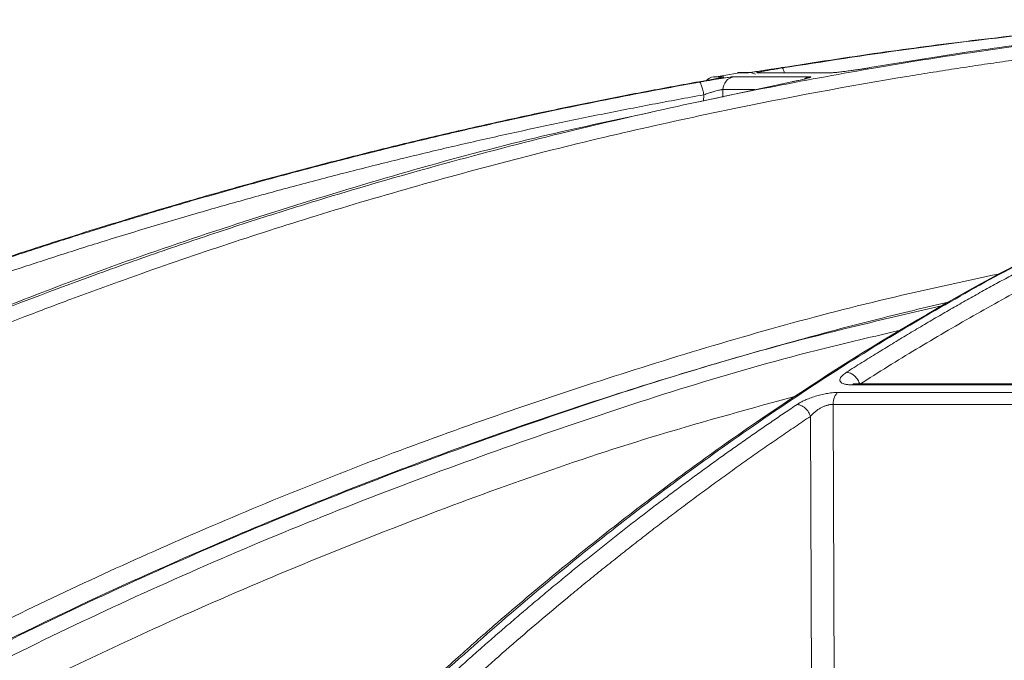
# Model space of a CAD drawing. Units: inches. Extents: x 0 to 543, y -58 to 186.
# Drawn here: x 403 to 405, y -2 to 0 of the extents above; entities that cross this region are included whole.
import ezdxf

# ---------------------------------------------------------------- set-up
doc = ezdxf.new("R2010")
doc.units = ezdxf.units.IN
doc.header["$MEASUREMENT"] = 0

msp = doc.modelspace()

# ---------------------------------------------------------------- linework, layer by layer
at = {"color": 252, "linetype": 'Continuous', "lineweight": 5, "true_color": 0x939598}
for p, q in [((404.5933, -0.0761), (404.5634, -0.0761)), ((404.6314, -0.0659), (404.5653, -0.0768)), ((404.834, -0.0761), (404.6208, -0.0761)), ((404.6301, -0.0648), (404.6583, -0.0648)), ((404.6644, -0.0643), (404.6362, -0.0643)), ((404.6866, -0.0648), (404.8932, -0.0648)), ((404.784, -0.09), (404.5225, -0.147)), ((404.5364, -0.1269), (404.536, -0.1443)), ((404.59, -0.112), (404.5896, -0.1332)), ((404.6804, -0.112), (404.59, -0.112)), ((406.3023, -0.9409), (404.9621, -0.9409)), ((406.2732, -0.965), (404.9145, -0.965)), ((404.9536, -0.9437), (406.296, -0.9437)), ((404.9006, -0.9986), (404.9044, -1.941)), ((406.2629, -0.9986), (404.9006, -0.9986)), ((404.8366, -1.0326), (404.8404, -1.941))]:
    msp.add_line(p, q, dxfattribs=at)
for centre, radius, start, end in [((404.5697, -0.113), 0.0374, 99.7004, 134.0112), ((404.6273, -0.1128), 0.0373, 100.048, 178.7411), ((404.6362, -0.1017), 0.0374, 90, 99.4307), ((404.6644, -0.1014), 0.0371, 60.8675, 99.468)]:
    msp.add_arc(centre, radius, start, end, dxfattribs=at)
for points, knots in [([(399.9668, -2.0915), (400.0935, -2.0077), (400.3402, -1.8446), (400.7089, -1.6228), (401.0171, -1.4493), (401.2668, -1.3168), (401.4605, -1.2182), (401.667, -1.1172), (401.9638, -0.9787), (402.3482, -0.8132), (402.6885, -0.6818), (402.9041, -0.6041), (403.0009, -0.5702), (403.0967, -0.5374), (403.1912, -0.5059), (403.2847, -0.4755), (403.377, -0.4463), (403.5505, -0.3929), (403.8014, -0.3203), (404.1263, -0.2359), (404.4371, -0.1635), (404.7334, -0.1022), (405.0148, -0.0508), (405.3003, -0.005), (405.6049, 0.0362), (405.8697, 0.0666), (406.0316, 0.0796), (406.0804, 0.0836)], [0, 0, 0, 0, 0.0686857, 0.1336799, 0.1949141, 0.2292153, 0.2621814, 0.2938039, 0.3338959, 0.4114649, 0.4848079, 0.5006868, 0.5163494, 0.5317952, 0.5470239, 0.5620351, 0.5768284, 0.5914035, 0.645285, 0.6966776, 0.7455723, 0.7919642, 0.8358517, 0.8772365, 0.9250912, 0.9774508, 1, 1, 1, 1]), ([(407.5574, 0.0842), (407.5148, 0.0788), (407.4126, 0.0656), (407.2477, 0.038), (407.0726, 0.0035), (406.8616, -0.0449), (406.6103, -0.1127), (406.3885, -0.1848), (406.2375, -0.2393), (406.164, -0.2668), (406.0895, -0.2958), (406.0139, -0.3263), (405.9373, -0.3584), (405.8596, -0.392), (405.7378, -0.4467), (405.5696, -0.5271), (405.353, -0.6398), (405.1285, -0.7671), (404.8965, -0.91), (404.6657, -1.0642), (404.4452, -1.2231), (404.2359, -1.3845), (404.0297, -1.554), (403.8292, -1.7296), (403.6351, -1.9093), (403.5132, -2.0304), (403.4517, -2.0915)], [0, 0, 0, 0, 0.029331, 0.070324, 0.113763, 0.150351, 0.216619, 0.288669, 0.305638, 0.322898, 0.340449, 0.358289, 0.376419, 0.394838, 0.413546, 0.463256, 0.515389, 0.569926, 0.626848, 0.686126, 0.741799, 0.792987, 0.845831, 0.901215, 0.95011, 1, 1, 1, 1]), ([(405.8785, 0.0847), (405.8694, 0.084), (405.7673, 0.0768), (405.5716, 0.0576), (405.2986, 0.0274), (405.0262, -0.0083), (404.8478, -0.036), (404.7556, -0.0504)], [0, 0, 0, 0, 0.024119, 0.271562, 0.521283, 0.752599, 1, 1, 1, 1]), ([(404.757, -0.0513), (404.8736, -0.0333), (405.1026, 0.0022), (405.4532, 0.0446), (405.7141, 0.0721), (405.8622, 0.0825), (405.8892, 0.0844)], [0, 0, 0, 0, 0.310087, 0.609363, 0.928831, 1, 1, 1, 1]), ([(406.0617, 0.0841), (405.9909, 0.078), (405.821, 0.0633), (405.563, 0.0332), (405.2811, -0.0048), (405.0985, -0.0349), (405.004, -0.0504)], [0, 0, 0, 0, 0.199981, 0.480044, 0.730719, 1, 1, 1, 1]), ([(399.9983, -2.1222), (400.0087, -2.1151), (400.0392, -2.0946), (400.0994, -2.0544), (400.1887, -1.9957), (400.3142, -1.9148), (400.4788, -1.8117), (400.6859, -1.6867), (400.9325, -1.5446), (401.2198, -1.3878), (401.5493, -1.2193), (401.8288, -1.0869), (402.0442, -0.9904), (402.182, -0.9306), (402.3248, -0.8705), (402.4726, -0.8105), (402.616, -0.7544), (402.7377, -0.7083), (402.8362, -0.672), (403.0654, -0.5894), (403.4575, -0.459), (404.0179, -0.3005), (404.5756, -0.1709), (404.9653, -0.0983), (405.183, -0.063), (405.2507, -0.0524), (405.3185, -0.0422), (405.3863, -0.0324), (405.4475, -0.0238), (405.5138, -0.0149), (405.5963, -0.0042), (405.7133, 0.01), (405.8643, 0.0267), (406.0006, 0.0399), (406.1042, 0.0489), (406.1461, 0.0522), (406.1637, 0.0537)], [0, 0, 0, 0, 0.005641, 0.016463, 0.032459, 0.053618, 0.083431, 0.119692, 0.162398, 0.211557, 0.267205, 0.329399, 0.351367, 0.37405, 0.397447, 0.421556, 0.446375, 0.46729, 0.480652, 0.494013, 0.577946, 0.668486, 0.759136, 0.838996, 0.849444, 0.859889, 0.870331, 0.880769, 0.891203, 0.89858, 0.91132, 0.929271, 0.95243, 0.980798, 0.991901, 1, 1, 1, 1]), ([(406.8356, -0.0544), (406.8276, -0.0563), (406.6503, -0.0974), (406.307, -0.208), (405.8345, -0.3949), (405.3941, -0.6115), (404.9851, -0.8469), (404.6586, -1.0636), (404.4121, -1.2434), (404.2473, -1.3704), (404.1197, -1.4738), (404.0208, -1.5567), (403.9388, -1.6269), (403.8383, -1.7154), (403.7196, -1.8234), (403.5831, -1.952), (403.4873, -2.0475), (403.4362, -2.0983)], [0, 0, 0, 0, 0.00666, 0.146768, 0.28671, 0.405524, 0.524366, 0.64319, 0.695448, 0.746725, 0.793406, 0.812958, 0.838406, 0.869812, 0.907193, 0.950575, 1, 1, 1, 1]), ([(404.7556, -0.0504), (404.7536, -0.0507), (404.7495, -0.0514), (404.7435, -0.0523), (404.7376, -0.0533), (404.7318, -0.0542), (404.7261, -0.0551), (404.7205, -0.056), (404.715, -0.0568), (404.7095, -0.0577), (404.7034, -0.0586), (404.6964, -0.0597), (404.6895, -0.0607), (404.6834, -0.0616), (404.6775, -0.0625), (404.6718, -0.0633), (404.6666, -0.064), (404.6626, -0.0645), (404.6597, -0.0648), (404.6588, -0.0648), (404.6583, -0.0648)], [0, 0, 0, 0, 0.044988, 0.088965, 0.132131, 0.174696, 0.216882, 0.258918, 0.301036, 0.343467, 0.38644, 0.451534, 0.520416, 0.575063, 0.628488, 0.702756, 0.775844, 0.848958, 0.923297, 1, 1, 1, 1]), ([(404.6866, -0.0648), (404.6864, -0.0648), (404.686, -0.0648), (404.6857, -0.0647), (404.6858, -0.0646), (404.6861, -0.0644), (404.6872, -0.0641), (404.6898, -0.0634), (404.6956, -0.0622), (404.704, -0.0605), (404.7142, -0.0586), (404.7243, -0.0568), (404.7326, -0.0554), (404.7408, -0.054), (404.7488, -0.0527), (404.7543, -0.0518), (404.757, -0.0513)], [0, 0, 0, 0, 0.038204, 0.07631, 0.114463, 0.152805, 0.191478, 0.296249, 0.401708, 0.517722, 0.650262, 0.730929, 0.808715, 0.871689, 0.935234, 1, 1, 1, 1]), ([(404.7636, -0.0648), (404.7633, -0.0638), (404.7625, -0.0608), (404.7611, -0.057), (404.7591, -0.0525), (404.7578, -0.0518), (404.757, -0.0513)], [0, 0, 0, 0, 0.123442, 0.353879, 0.579672, 1, 1, 1, 1]), ([(405.004, -0.0504), (405.002, -0.0507), (404.9982, -0.0514), (404.9923, -0.0524), (404.9864, -0.0533), (404.9805, -0.0543), (404.9746, -0.0552), (404.9688, -0.0561), (404.963, -0.0569), (404.9571, -0.0578), (404.9504, -0.0587), (404.9428, -0.0598), (404.935, -0.0608), (404.928, -0.0617), (404.9212, -0.0625), (404.9142, -0.0633), (404.9074, -0.064), (404.9016, -0.0645), (404.8967, -0.0648), (404.8944, -0.0648), (404.8932, -0.0648)], [0, 0, 0, 0, 0.0456649, 0.0902862, 0.1340716, 0.1772419, 0.2200291, 0.2626725, 0.3054152, 0.3484999, 0.3921648, 0.4568047, 0.5251597, 0.5791311, 0.6319486, 0.7054511, 0.7778414, 0.8502939, 0.9239771, 1, 1, 1, 1]), ([(404.5809, -0.0792), (404.5752, -0.0803), (404.5652, -0.0823), (404.5441, -0.0862), (404.5299, -0.0888), (404.5227, -0.09)], [0, 0, 0, 0, 0.394177, 0.696254, 1, 1, 1, 1]), ([(404.6208, -0.0761), (404.6206, -0.0761), (404.62, -0.0761), (404.6188, -0.0762), (404.6174, -0.0763), (404.6156, -0.0765), (404.6122, -0.0769), (404.6065, -0.0776), (404.5988, -0.0787), (404.5918, -0.0798), (404.5855, -0.0807), (404.579, -0.0818), (404.5737, -0.0826), (404.5652, -0.084), (404.5538, -0.0859), (404.5398, -0.0883), (404.5305, -0.0899), (404.5259, -0.0908), (404.5243, -0.091)], [0, 0, 0, 0, 0.0371581, 0.0744745, 0.1120055, 0.1498065, 0.1879308, 0.3011841, 0.3965495, 0.4548302, 0.513151, 0.5773735, 0.6257067, 0.647584, 0.7879421, 0.8941046, 0.965216, 1, 1, 1, 1]), ([(404.5933, -0.0761), (404.5933, -0.0762), (404.5934, -0.0765), (404.5881, -0.0778), (404.5816, -0.079), (404.5809, -0.0792)], [0, 0, 0, 0, 0.448541, 0.942301, 1, 1, 1, 1]), ([(404.5848, -0.0784), (404.5848, -0.0784), (404.5851, -0.0782), (404.5838, -0.0786), (404.5817, -0.079), (404.5809, -0.0792)], [0, 0, 0, 0, 0.089488, 0.63529, 1, 1, 1, 1]), ([(404.834, -0.0761), (404.8345, -0.0761), (404.8354, -0.0761), (404.8365, -0.0762), (404.8373, -0.0763), (404.8378, -0.0765), (404.8382, -0.0768), (404.8375, -0.0775), (404.8344, -0.0787), (404.8298, -0.0801), (404.8244, -0.0815), (404.8189, -0.0828), (404.812, -0.0844), (404.8035, -0.0862), (404.7942, -0.0881), (404.7874, -0.0894), (404.784, -0.09)], [0, 0, 0, 0, 0.038164, 0.076139, 0.114066, 0.152089, 0.190353, 0.294817, 0.399933, 0.516271, 0.582183, 0.65002, 0.737923, 0.824545, 0.9114, 1, 1, 1, 1]), ([(404.834, -0.0761), (404.8299, -0.077), (404.8247, -0.0782), (404.8208, -0.0818), (404.82, -0.0825)], [0, 0, 0, 0, 0.788046, 1, 1, 1, 1]), ([(404.5227, -0.09), (404.4989, -0.0943), (404.4509, -0.103), (404.3784, -0.1166), (404.305, -0.1307), (404.2306, -0.1454), (404.1552, -0.1608), (404.0788, -0.1768), (404.0015, -0.1934), (403.9233, -0.2107), (403.8441, -0.2287), (403.764, -0.2474), (403.6829, -0.2668), (403.601, -0.287), (403.5181, -0.3079), (403.4343, -0.3296), (403.3496, -0.352), (403.2641, -0.3753), (403.1776, -0.3994), (403.0805, -0.4272), (402.9724, -0.459), (402.853, -0.4953), (402.7317, -0.5333), (402.6084, -0.5732), (402.4833, -0.6149), (402.3564, -0.6586), (402.2277, -0.7044), (402.0973, -0.7521), (401.9651, -0.802), (401.8313, -0.854), (401.7418, -0.8902), (401.6967, -0.9084)], [0, 0, 0, 0, 0.024664, 0.049689, 0.075078, 0.100828, 0.126941, 0.153415, 0.180253, 0.207452, 0.235013, 0.262936, 0.29122, 0.319866, 0.348872, 0.37824, 0.407968, 0.438056, 0.468504, 0.499311, 0.540848, 0.583187, 0.626325, 0.670262, 0.714995, 0.760523, 0.806844, 0.853955, 0.901853, 0.950536, 1, 1, 1, 1]), ([(401.6992, -0.9098), (401.7217, -0.9007), (401.7666, -0.8825), (401.8339, -0.8557), (401.9008, -0.8295), (401.9673, -0.8038), (402.0334, -0.7786), (402.0991, -0.754), (402.1644, -0.7299), (402.2292, -0.7063), (402.2937, -0.6832), (402.3578, -0.6606), (402.4214, -0.6385), (402.4846, -0.6169), (402.5474, -0.5957), (402.6097, -0.5751), (402.6716, -0.5549), (402.7331, -0.5351), (402.7941, -0.5158), (402.8546, -0.497), (402.9147, -0.4786), (402.9744, -0.4606), (403.0335, -0.443), (403.1248, -0.4164), (403.2474, -0.3816), (403.4008, -0.34), (403.5514, -0.301), (403.6991, -0.2644), (403.8439, -0.2302), (403.9858, -0.1982), (404.1247, -0.1684), (404.2606, -0.1407), (404.3934, -0.1149), (404.4811, -0.0989), (404.5243, -0.091)], [0, 0, 0, 0, 0.024736, 0.049286, 0.073648, 0.097823, 0.12181, 0.145609, 0.16922, 0.192641, 0.215874, 0.238917, 0.26177, 0.284433, 0.306905, 0.329187, 0.351279, 0.373179, 0.394888, 0.416405, 0.437731, 0.458865, 0.479806, 0.500556, 0.555634, 0.609575, 0.662378, 0.714041, 0.764561, 0.813938, 0.862171, 0.909259, 0.955202, 1, 1, 1, 1]), ([(404.5243, -0.091), (404.525, -0.091), (404.5259, -0.0918), (404.5279, -0.0952), (404.529, -0.0979), (404.5314, -0.1049), (404.5326, -0.1091), (404.5347, -0.118), (404.5357, -0.1226), (404.5364, -0.1269)], [0, 0, 0, 0, 0.25, 0.25, 0.5, 0.5, 0.75, 0.75, 1, 1, 1, 1]), ([(404.9382, -0.9084), (404.9527, -0.8992), (404.9815, -0.8809), (405.0247, -0.8541), (405.0676, -0.8278), (405.1102, -0.802), (405.1526, -0.7768), (405.1947, -0.7521), (405.2365, -0.728), (405.2781, -0.7043), (405.3194, -0.6812), (405.3604, -0.6586), (405.4011, -0.6365), (405.4415, -0.6149), (405.4816, -0.5938), (405.5215, -0.5731), (405.561, -0.553), (405.6002, -0.5333), (405.6392, -0.514), (405.6778, -0.4952), (405.7161, -0.4769), (405.7541, -0.4589), (405.7918, -0.4415), (405.8501, -0.4148), (405.9286, -0.3801), (406.0268, -0.3385), (406.1232, -0.2994), (406.2176, -0.2629), (406.3102, -0.2287), (406.4009, -0.1968), (406.4895, -0.1671), (406.5762, -0.1395), (406.6609, -0.1138), (406.7168, -0.0979), (406.7444, -0.09)], [0, 0, 0, 0, 0.024827, 0.049459, 0.073896, 0.098138, 0.122184, 0.146034, 0.169687, 0.193143, 0.216402, 0.239464, 0.262327, 0.284993, 0.307461, 0.329729, 0.351799, 0.37367, 0.395342, 0.416814, 0.438086, 0.459159, 0.480031, 0.500704, 0.555886, 0.609905, 0.662759, 0.714446, 0.764965, 0.814314, 0.862492, 0.9095, 0.955336, 1, 1, 1, 1]), ([(404.5364, -0.1269), (404.5123, -0.1313), (404.4639, -0.14), (404.3916, -0.1536), (404.3193, -0.1675), (404.2471, -0.1818), (404.175, -0.1965), (404.1031, -0.2115), (404.0312, -0.2269), (403.9594, -0.2427), (403.8878, -0.2589), (403.8162, -0.2754), (403.7448, -0.2923), (403.6734, -0.3096), (403.6022, -0.3272), (403.5311, -0.3452), (403.46, -0.3636), (403.3891, -0.3824), (403.3183, -0.4015), (403.2476, -0.421), (403.177, -0.4408), (403.0873, -0.4666), (402.9786, -0.4986), (402.8512, -0.5375), (402.724, -0.5777), (402.5972, -0.6191), (402.4707, -0.6617), (402.3444, -0.7056), (402.2186, -0.7507), (402.093, -0.797), (401.9678, -0.8446), (401.8428, -0.8933), (401.7599, -0.9268), (401.7184, -0.9436)], [0, 0, 0, 0, 0.025084, 0.050153, 0.07521, 0.100255, 0.125289, 0.150314, 0.175329, 0.200337, 0.225336, 0.250329, 0.275315, 0.300296, 0.325271, 0.350241, 0.375207, 0.40017, 0.42513, 0.450088, 0.475044, 0.499999, 0.545319, 0.590656, 0.636013, 0.681394, 0.726803, 0.772242, 0.817714, 0.863223, 0.908772, 0.954363, 1, 1, 1, 1]), ([(404.59, -0.112), (404.5899, -0.112), (404.5897, -0.112), (404.5889, -0.1119), (404.5873, -0.1121), (404.5826, -0.113), (404.5742, -0.1152), (404.5637, -0.1182), (404.5562, -0.1204), (404.5493, -0.1226), (404.5431, -0.1246), (404.5387, -0.1261), (404.5364, -0.1269)], [0, 0, 0, 0, 0.031834, 0.063671, 0.126113, 0.248772, 0.491989, 0.612076, 0.7412, 0.816452, 0.902724, 1, 1, 1, 1]), ([(406.7772, -0.1259), (406.7617, -0.1303), (406.7308, -0.139), (406.6846, -0.1525), (406.6384, -0.1665), (406.5922, -0.1807), (406.5462, -0.1954), (406.5002, -0.2104), (406.4542, -0.2258), (406.4084, -0.2416), (406.3626, -0.2577), (406.3168, -0.2742), (406.2712, -0.2911), (406.2256, -0.3083), (406.18, -0.326), (406.1345, -0.344), (406.0891, -0.3623), (406.0438, -0.3811), (405.9985, -0.4002), (405.9533, -0.4196), (405.9082, -0.4395), (405.8508, -0.4652), (405.7814, -0.4972), (405.6999, -0.5361), (405.6186, -0.5763), (405.5375, -0.6177), (405.4566, -0.6603), (405.3759, -0.7041), (405.2954, -0.7492), (405.2151, -0.7955), (405.135, -0.8431), (405.0551, -0.8918), (405.002, -0.9253), (404.9755, -0.9421)], [0, 0, 0, 0, 0.025085, 0.050155, 0.075213, 0.100258, 0.125292, 0.150317, 0.175333, 0.200341, 0.22534, 0.250333, 0.275319, 0.300299, 0.325274, 0.350244, 0.37521, 0.400172, 0.425132, 0.450089, 0.475045, 0.499999, 0.54532, 0.590658, 0.636016, 0.681398, 0.726806, 0.772245, 0.817717, 0.863226, 0.908774, 0.954364, 1, 1, 1, 1]), ([(404.3862, -0.1768), (404.2912, -0.1968), (403.969, -0.2646), (403.4279, -0.4204), (402.7634, -0.6401), (402.3307, -0.8189), (402.1141, -0.9084)], [0, 0, 0, 0, 0.122226, 0.414566, 0.706906, 1, 1, 1, 1]), ([(400.0108, -3.2555), (400.1667, -3.1306), (400.4808, -2.8791), (400.9736, -2.5291), (401.4872, -2.1965), (402.0216, -1.8858), (402.5774, -1.5975), (403.1561, -1.333), (403.7585, -1.0932), (404.3859, -0.8823), (404.9249, -0.7264), (405.2574, -0.655), (405.3709, -0.6307)], [0, 0, 0, 0, 0.098221, 0.197904, 0.298272, 0.401049, 0.504675, 0.609801, 0.718492, 0.828848, 0.941607, 1, 1, 1, 1]), ([(405.2365, -0.7081), (405.1717, -0.7233), (405.0265, -0.7574), (404.7989, -0.818), (404.5498, -0.8888), (404.2916, -0.9685), (404.0456, -1.0503), (403.8543, -1.1183), (403.7199, -1.168), (403.6234, -1.2046), (403.5254, -1.2427), (403.4259, -1.2824), (403.3251, -1.3236), (403.2228, -1.3664), (403.0229, -1.4521), (402.7193, -1.5902), (402.3087, -1.7944), (401.8805, -2.0276), (401.437, -2.2918), (400.9813, -2.5897), (400.515, -2.9216), (400.2094, -3.1663), (400.0533, -3.2913)], [0, 0, 0, 0, 0.0344924, 0.0774309, 0.1220428, 0.1686754, 0.2173242, 0.2561218, 0.2735749, 0.2913477, 0.3094398, 0.3278507, 0.3465798, 0.3656264, 0.38499, 0.4587097, 0.5372834, 0.6206471, 0.7087175, 0.8013898, 0.8985353, 1, 1, 1, 1]), ([(405.2178, -0.7188), (405.0887, -0.7485), (404.7143, -0.8347), (404.1042, -1.0266), (403.39, -1.2908), (402.6907, -1.6011), (402.0089, -1.9533), (401.3474, -2.348), (400.7059, -2.7802), (400.2992, -3.1009), (400.0958, -3.2612)], [0, 0, 0, 0, 0.069572, 0.201913, 0.334883, 0.467859, 0.600756, 0.733785, 0.866903, 1, 1, 1, 1]), ([(405.0971, -0.7883), (405.0155, -0.8073), (404.6899, -0.883), (404.1284, -1.0619), (403.4159, -1.3244), (402.7178, -1.6345), (402.0375, -1.9859), (401.3777, -2.3796), (400.7381, -2.8105), (400.3325, -3.1302), (400.1298, -3.29)], [0, 0, 0, 0, 0.045289, 0.180711, 0.317445, 0.453935, 0.590424, 0.726928, 0.86345, 1, 1, 1, 1]), ([(404.9536, -0.9437), (404.9523, -0.9437), (404.9496, -0.9437), (404.9459, -0.9435), (404.9424, -0.9431), (404.9391, -0.9427), (404.9359, -0.9421), (404.931, -0.941), (404.9252, -0.9387), (404.9205, -0.9347), (404.9189, -0.9296), (404.9207, -0.9244), (404.9241, -0.9198), (404.9277, -0.9161), (404.9324, -0.9122), (404.9363, -0.9097), (404.9382, -0.9084)], [0, 0, 0, 0, 0.0354341, 0.0709453, 0.1066886, 0.1428161, 0.1794752, 0.216807, 0.3332295, 0.4499119, 0.5777199, 0.7081128, 0.7810738, 0.8534695, 0.9261626, 1, 1, 1, 1]), ([(404.9755, -0.9421), (404.975, -0.9401), (404.9735, -0.936), (404.9703, -0.9296), (404.966, -0.9235), (404.9609, -0.9181), (404.9552, -0.9137), (404.9492, -0.9106), (404.9435, -0.9088), (404.9399, -0.9084), (404.9382, -0.9084)], [0, 0, 0, 0, 0.1243352, 0.2495509, 0.3747667, 0.4999825, 0.6251982, 0.750414, 0.8756297, 0.9998574, 0.9998574, 0.9998574, 0.9998574]), ([(404.9621, -0.9412), (404.961, -0.9411), (404.9581, -0.941), (404.9553, -0.9427), (404.9536, -0.9437)], [0, 0, 0, 0, 0.3784906, 1, 1, 1, 1]), ([(404.9631, -0.9409), (404.9615, -0.941), (404.9585, -0.9412), (404.9567, -0.941), (404.9571, -0.9417), (404.9572, -0.9418)], [0, 0, 0, 0, 0.5131362, 0.9868465, 1, 1, 1, 1]), ([(404.799, -0.9991), (404.8004, -0.9982), (404.8031, -0.9964), (404.8076, -0.9938), (404.8122, -0.9913), (404.8171, -0.9888), (404.8222, -0.9865), (404.8304, -0.9829), (404.8424, -0.9783), (404.8583, -0.9735), (404.8741, -0.9697), (404.8874, -0.9673), (404.8982, -0.9659), (404.9068, -0.9651), (404.912, -0.965), (404.9145, -0.965)], [0, 0, 0, 0, 0.051787, 0.102364, 0.151931, 0.200699, 0.248892, 0.296738, 0.425009, 0.552247, 0.669298, 0.78591, 0.859267, 0.930241, 1, 1, 1, 1]), ([(404.9145, -0.965), (404.9105, -0.9677), (404.907, -0.9724), (404.9021, -0.9843), (404.9007, -0.9914), (404.9006, -0.9986)], [0, 0, 0, 0, 0.5, 0.5, 1, 1, 1, 1]), ([(404.8035, -0.9734), (404.6721, -1.0093), (404.3075, -1.1089), (403.7218, -1.3177), (403.0984, -1.5743), (402.5376, -1.8417), (402.0363, -2.1085), (401.5432, -2.3998), (401.06, -2.7159), (400.5864, -3.0547), (400.2829, -3.2989), (400.1312, -3.421)], [0, 0, 0, 0, 0.077654, 0.215519, 0.353277, 0.460132, 0.567037, 0.673893, 0.782578, 0.891315, 1, 1, 1, 1]), ([(403.4761, -2.0919), (403.4895, -2.0785), (403.5162, -2.052), (403.5562, -2.0127), (403.5962, -1.9739), (403.6361, -1.9356), (403.6759, -1.8979), (403.7155, -1.8608), (403.755, -1.8241), (403.7944, -1.788), (403.8337, -1.7525), (403.8728, -1.7174), (403.9119, -1.6829), (403.9507, -1.6489), (403.9895, -1.6154), (404.028, -1.5824), (404.0665, -1.5499), (404.1048, -1.5179), (404.1429, -1.4864), (404.1809, -1.4554), (404.2187, -1.4249), (404.2563, -1.3949), (404.2938, -1.3653), (404.3311, -1.3363), (404.3682, -1.3076), (404.4051, -1.2795), (404.4419, -1.2518), (404.4785, -1.2246), (404.5149, -1.1978), (404.5511, -1.1714), (404.5871, -1.1455), (404.6229, -1.1201), (404.6585, -1.095), (404.6939, -1.0704), (404.7291, -1.0463), (404.7641, -1.0225), (404.7874, -1.0069), (404.799, -0.9991)], [0, 0, 0, 0, 0.031732, 0.063286, 0.09466, 0.125854, 0.156866, 0.187698, 0.218346, 0.248812, 0.279094, 0.309191, 0.339103, 0.368829, 0.398369, 0.427722, 0.456888, 0.485865, 0.514653, 0.543252, 0.571661, 0.59988, 0.627908, 0.655745, 0.683389, 0.710841, 0.738101, 0.765167, 0.79204, 0.818718, 0.845202, 0.871491, 0.897585, 0.923483, 0.949185, 0.974691, 1, 1, 1, 1]), ([(404.8031, -0.9995), (404.8053, -0.9999), (404.8095, -1.0011), (404.8159, -1.0044), (404.8217, -1.0088), (404.8269, -1.0142), (404.8327, -1.0222), (404.8355, -1.0286), (404.8366, -1.0326)], [0.0974346, 0.0974346, 0.0974346, 0.0974346, 0.246675, 0.3725612, 0.4984475, 0.6243337, 0.75022, 1.0000013, 1.0000013, 1.0000013, 1.0000013]), ([(404.9006, -0.9986), (404.8997, -0.9986), (404.8978, -0.9986), (404.8947, -0.9989), (404.8915, -0.9993), (404.8881, -1), (404.8846, -1.0009), (404.8811, -1.0021), (404.8774, -1.0034), (404.8736, -1.0049), (404.8699, -1.0067), (404.8645, -1.0094), (404.8575, -1.0137), (404.8498, -1.0194), (404.8425, -1.0258), (404.8387, -1.0302), (404.8366, -1.0326)], [0, 0, 0, 0, 0.043297, 0.087123, 0.131655, 0.177049, 0.223443, 0.27096, 0.319712, 0.36981, 0.421362, 0.474488, 0.59526, 0.731513, 0.855065, 1, 1, 1, 1]), ([(406.2897, -1.0089), (406.2597, -1.0373), (406.2058, -1.0882), (406.1348, -1.1585), (406.0798, -1.2144), (406.0343, -1.2617), (405.949, -1.352), (405.8421, -1.4705), (405.7175, -1.617), (405.639, -1.7135), (405.5816, -1.7859), (405.5385, -1.8411), (405.484, -1.9123), (405.4184, -2.0002), (405.3712, -2.0657), (405.3457, -2.1011)], [0, 0, 0, 0, 0.091765, 0.164614, 0.218599, 0.261886, 0.306061, 0.484391, 0.59808, 0.702956, 0.737226, 0.783893, 0.843226, 0.91525, 1, 1, 1, 1]), ([(406.31, -1.0007), (406.3005, -1.0096), (406.2813, -1.0275), (406.2526, -1.0549), (406.2237, -1.0828), (406.1947, -1.1112), (406.1655, -1.1401), (406.1362, -1.1695), (406.1068, -1.1995), (406.0772, -1.23), (406.0475, -1.261), (406.0177, -1.2926), (405.9877, -1.3248), (405.9576, -1.3575), (405.9274, -1.3908), (405.8971, -1.4246), (405.8667, -1.459), (405.8361, -1.494), (405.8055, -1.5296), (405.7747, -1.5657), (405.7439, -1.6025), (405.7129, -1.6398), (405.6819, -1.6778), (405.6507, -1.7163), (405.6195, -1.7555), (405.5882, -1.7953), (405.5568, -1.8357), (405.5253, -1.8768), (405.4938, -1.9185), (405.4622, -1.9608), (405.4305, -2.0037), (405.3988, -2.0473), (405.3777, -2.0767), (405.3671, -2.0915)], [0, 0, 0, 0, 0.029135, 0.058483, 0.088046, 0.117821, 0.147809, 0.178009, 0.20842, 0.239043, 0.269875, 0.300918, 0.332169, 0.36363, 0.395297, 0.427173, 0.459254, 0.491541, 0.524034, 0.55673, 0.58963, 0.622733, 0.656038, 0.689544, 0.72325, 0.757155, 0.791259, 0.825561, 0.860059, 0.894753, 0.929642, 0.964725, 1, 1, 1, 1]), ([(404.8366, -1.0326), (404.8223, -1.0422), (404.7936, -1.0615), (404.7507, -1.0908), (404.7079, -1.1204), (404.6652, -1.1503), (404.6227, -1.1806), (404.5803, -1.2111), (404.538, -1.242), (404.4958, -1.2732), (404.4538, -1.3048), (404.4118, -1.3366), (404.37, -1.3688), (404.3284, -1.4013), (404.2868, -1.4341), (404.2454, -1.4673), (404.2041, -1.5007), (404.1218, -1.5682), (403.9987, -1.6723), (403.8689, -1.7877), (403.772, -1.8767), (403.7079, -1.9368), (403.644, -1.9977), (403.5803, -2.0596), (403.5381, -2.1015), (403.517, -2.1225)], [0, 0, 0, 0, 0.031393, 0.062762, 0.094109, 0.125435, 0.15674, 0.188025, 0.219291, 0.25054, 0.28177, 0.312984, 0.34418, 0.37536, 0.406526, 0.437682, 0.468828, 0.499963, 0.624193, 0.749745, 0.799664, 0.849649, 0.899699, 0.949816, 1, 1, 1, 1])]:
    msp.add_open_spline(points, degree=3, knots=knots, dxfattribs=at)
for points in [[(404.7556, -0.0504), (404.7556, -0.0504), (404.7555, -0.0504), (404.7555, -0.0504)], [(404.5226, -0.09), (404.5227, -0.09), (404.5227, -0.09), (404.5227, -0.09)], [(404.799, -0.9991), (404.8003, -0.9991), (404.8017, -0.9993), (404.8031, -0.9995)]]:
    msp.add_open_spline(points, degree=3, dxfattribs=at)

doc.saveas('drawing.dxf')
